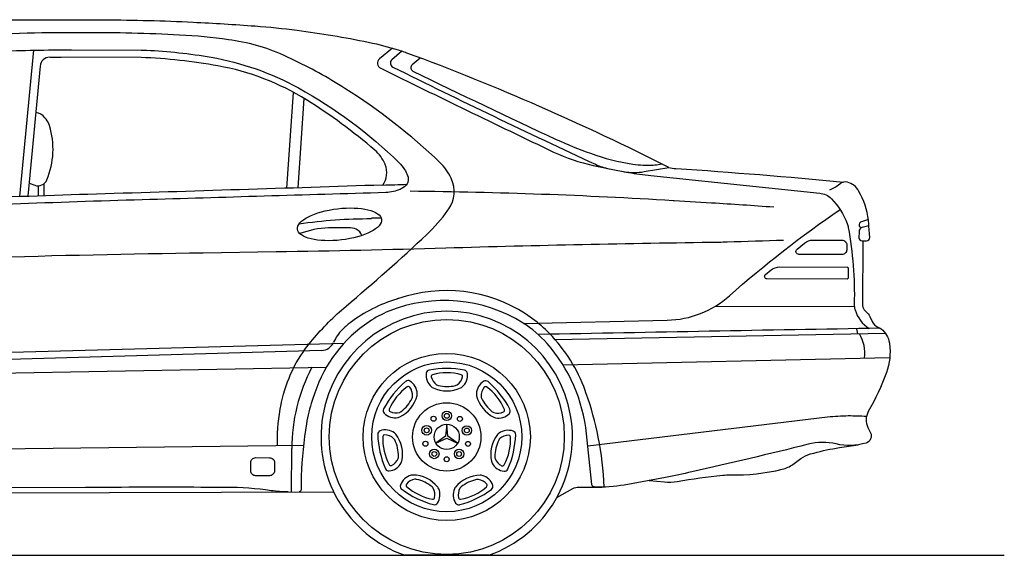
# Model space of a CAD drawing. Units: millimetres. Extents: x 173 to 431, y 151 to 271.
# Drawn here: x 230 to 256, y 250 to 264 of the extents above; entities that cross this region are included whole.
import ezdxf

# ---------------------------------------------------------------- set-up
doc = ezdxf.new("R2010")
doc.units = ezdxf.units.MM
doc.layers.add('mers', color=7, linetype='Continuous')

msp = doc.modelspace()

# ---------------------------------------------------------------- linework, layer by layer
msp.add_line((172.785, 249.797), (256.361, 249.797))
at = {"layer": 'mers'}
for p, q in [((229.728, 259.509), (230.104, 263.473)), ((230.548, 263.281), (230.844, 263.28)), ((236.953, 259.736), (237.133, 262.33)), ((237.256, 259.746), (237.423, 262.163)), ((230.219, 259.797), (230.218, 259.528)), ((230.38, 259.858), (230.379, 259.534)), ((239.24, 258.933), (239.512, 258.932)), ((240.181, 256.811), (239.967, 256.749)), ((248.545, 256.542), (252.304, 256.533)), ((243.6, 256.199), (243.595, 256.203)), ((238.453, 255.907), (238.446, 255.9)), ((244.203, 255.642), (253.143, 255.811)), ((252.366, 255.933), (252.392, 255.797)), ((237.892, 255.345), (215.749, 254.707)), ((244.416, 254.958), (253.263, 255.152)), ((215.873, 254.489), (238.023, 254.895)), ((245.043, 254.196), (245.021, 254.255)), ((214.309, 252.509), (237.402, 252.779)), ((237.079, 251.515), (237.082, 252.686)), ((214.672, 251.435), (238.215, 251.519)), ((242.412, 249.797), (240.14, 249.797))]:
    msp.add_line(p, q, dxfattribs=at)
for points in [[(224.424, 263.21, -0.042644), (223.357, 263.406), (223.392, 263.429, -0.078796), (223.578, 263.514, -0.040249), (226.698, 264.111, -0.001429), (226.782, 264.12), (227.159, 264.159, -0.02643), (229.938, 264.299), (232.008, 264.294, -0.011487), (234.414, 264.232, -0.006454), (236.094, 264.129, -0.014044), (237.227, 264.012), (237.347, 263.996, -0.020117), (239.272, 263.665, -0.030141), (240.057, 263.446)], [(236.693, 252.77), (236.693, 252.847, -0.049596), (236.798, 253.878), (236.81, 253.939, -0.124251), (237.596, 255.573), (237.644, 255.63, -0.044024), (238.553, 256.544, 0.013366), (240.739, 258.485, 0.05345), (241.303, 259.14), (241.331, 259.181, 0.262021), (241.405, 259.982), (241.393, 260.007, 0.097666), (241.091, 260.435, 0.048937), (238.522, 262.439, 0.03042), (237.083, 263.233), (236.953, 263.295, 0.075934), (235.461, 263.743), (235.376, 263.755, 0.02194), (234.048, 263.883, 0.014101), (231.47, 263.946), (230.759, 263.943, 0.000732), (230.728, 263.943, 0.017722), (227.508, 263.806, 0.002019)], [(229.14, 263.445, -0.010508), (231.121, 263.481), (233.009, 263.476, -0.010408), (233.149, 263.473, -0.0322), (234.901, 263.282, -0.082827), (237.262, 262.452, -0.068092), (239.986, 260.425, -0.05763), (240.133, 260.244), (240.135, 260.242, -0.048386), (240.215, 260.083, -0.358941), (240.108, 259.756, -0.033007), (240.02, 259.708), (240.024, 259.71, -0.100784), (239.63, 259.618, -0.000358), (233.038, 259.423, 0.005591), (226.014, 259.142, 0.001028)], [(239.805, 263.527), (239.46, 263.237, 0.541488), (239.491, 262.984, 0.002774), (244.169, 260.715, 0.059812), (245.238, 260.353), (245.858, 260.222, 0.010604), (246.056, 260.185), (246.196, 260.162, 0.015178), (246.797, 260.081), (251.366, 259.604, -0.17263), (251.683, 259.452, -0.109211), (252.11, 258.781, -0.041961), (252.138, 258.675, -0.051088), (252.301, 256.599, 0.080643), (252.322, 256.443, 0.177248), (252.704, 255.939)], [(239.549, 259.821, 0.256272), (239.61, 260.375), (239.607, 260.384, 0.118054), (239.33, 260.767, 0.037964), (237.483, 262.126, 0.095818), (235.086, 263.048, 0.033441), (233.008, 263.276), (230.533, 263.282, 0.388347), (230.272, 263.044), (229.947, 259.519)], [(240.057, 263.446), (239.791, 263.212, 0.532659), (239.817, 263.017, 0.006364), (245.304, 260.383, 0.056969), (245.669, 260.262)], [(246.068, 260.183, 0.081934), (246.618, 260.184), (247.284, 260.295, 0.029355), (240.199, 263.396, 0.005589), (240.057, 263.446, 0.00527)], [(240.559, 263.261), (240.34, 263.078, 0.542689), (240.36, 262.909, 0.005329), (244.241, 261.058, 0.024599), (245.165, 260.683), (245.313, 260.631, 0.057209), (246.456, 260.373, 0.023128), (246.706, 260.358), (246.716, 260.358, 0.052574), (247.093, 260.392)], [(229.98, 259.869), (230.13, 259.816, 0.39937), (230.459, 259.963, 0.17274), (230.531, 261.43, 0.095091), (230.439, 261.604), (230.406, 261.646, 0.189888), (230.156, 261.79)], [(247.284, 260.295, 0.032685), (247.475, 260.27, -0.007615), (252.014, 259.901)], [(239.549, 259.821, -0.000802), (231.797, 259.576, 0.002896), (228.158, 259.445, 0.000136), (227.816, 259.431, 0.00147), (225.892, 259.344, -0.000795), (221.182, 259.126)], [(239.549, 259.821, 0.000067), (240.193, 259.842)], [(252.526, 258.681, 0.333732), (252.431, 258.555), (252.43, 258.395, 0.414214), (252.512, 258.313), (252.637, 258.313, 0.436055), (252.719, 258.401), (252.697, 258.705, -0.004369), (252.694, 258.762, 0.108456), (252.471, 259.567), (252.421, 259.662, 0.212722), (252.119, 259.899, 0.249958), (251.91, 259.847, -0.103716), (251.632, 259.686)], [(250.125, 259.22, 0.00369), (248.441, 259.335), (247.433, 259.396, 0.000079), (247.4, 259.398, 0.012253), (240.286, 259.654)], [(243.353, 256.077), (247.243, 256.163, 0.177687), (248.923, 256.821, -0.031025), (251.919, 259.162)], [(238.979, 258.456, 0.221677), (238.829, 258.623), (238.827, 258.624, 0.100805), (238.622, 258.666), (238.121, 258.667, 0.015567), (238.081, 258.666, 0.071409), (237.3, 258.506)], [(252.684, 258.883, 0.055954), (252.47, 258.815, 0.295358), (252.431, 258.755), (252.431, 258.741, 0.499552), (252.515, 258.678), (252.696, 258.73)], [(250.387, 258.324, 0.000374), (248.865, 258.274, -0.005132), (248.65, 258.269, 0.004103), (241.25, 258.112, -0.003654), (236.657, 258.011), (234.69, 257.981, 0.006959), (222.783, 257.639, -0.000578), (215.524, 257.338), (214.834, 257.31, 0.001165), (212.99, 257.231)], [(252.534, 258.313), (252.529, 256.561, 0.226412), (252.602, 256.408), (252.617, 256.395, -0.10878), (252.722, 256.263), (252.789, 256.128, 0.171341), (252.944, 255.975), (252.968, 255.964, -0.052042), (253.026, 255.929, -0.20057), (253.252, 255.543), (253.255, 255.52, -0.120435), (253.173, 254.747, -0.044508), (252.682, 253.69, 0.251365), (252.669, 253.257), (252.74, 253.113, -0.466464), (252.62, 252.837, -0.128174), (251.814, 252.811, 0.117821), (251.053, 252.803, -0.005965), (247.907, 252.055, -0.009255), (247.194, 251.908), (246.079, 251.7, -0.062653), (245.263, 251.651, -0.365345), (245.202, 251.71), (245.058, 253.087, 0.155243), (243.989, 255.533, 0.072508), (243.342, 256.084, 0.241046), (239.711, 256.405, 0.051609), (239.175, 256.121, 0.165443), (237.705, 254.193), (237.635, 253.984, 0.0409), (237.481, 253.361, 0.030313), (237.34, 251.95, 0.009115), (237.337, 251.806), (237.336, 251.568, -0.412408), (237.284, 251.516)], [(215.873, 254.489, -0.140091), (215.373, 254.622), (215.346, 254.638, -0.607705), (215.356, 254.815), (215.375, 254.824, -0.098234), (215.813, 254.923), (238.5, 255.54)], [(241.756, 254.807, 0.097716), (240.803, 254.809, 0.322137), (240.724, 254.726, 0.253076), (240.864, 254.36, 0.067757), (240.908, 254.331, 0.222331), (241.651, 254.329, 0.067757), (241.695, 254.358, 0.253076), (241.837, 254.723, 0.322137), (241.759, 254.807)], [(240.164, 254.503, 0.097716), (239.569, 253.759, 0.322137), (239.585, 253.646, 0.253076), (239.958, 253.527, 0.067757), (240.008, 253.544, 0.222331), (240.473, 254.123, 0.067757), (240.478, 254.176, 0.253076), (240.281, 254.514, 0.322137), (240.167, 254.505)], [(242.986, 253.753, 0.097716), (242.393, 254.499, 0.322137), (242.279, 254.508, 0.253076), (242.08, 254.172, 0.067757), (242.085, 254.119, 0.222331), (242.547, 253.537, 0.067757), (242.597, 253.52, 0.253076), (242.97, 253.637, 0.322137), (242.987, 253.75)], [(245.095, 252.757), (251.581, 253.543, -0.028551), (252.14, 253.578, -0.017225), (252.632, 253.564)], [(239.41, 253.069, 0.097716), (239.62, 252.14, 0.322137), (239.719, 252.082, 0.253076), (240.045, 252.299, 0.067757), (240.063, 252.349, 0.222331), (239.899, 253.073, 0.067757), (239.862, 253.11, 0.253076), (239.475, 253.167, 0.322137), (239.41, 253.072)], [(242.929, 252.134, 0.097716), (243.142, 253.062, 0.322137), (243.078, 253.157, 0.253076), (242.691, 253.103, 0.067757), (242.653, 253.066, 0.222331), (242.486, 252.342, 0.067757), (242.504, 252.293, 0.253076), (242.828, 252.074, 0.322137), (242.927, 252.131)], [(246.749, 251.825), (247.166, 251.785, 0.066546), (247.513, 251.798, -0.016929), (248.742, 251.966, -0.031349), (248.947, 251.974, 0.065494), (250.355, 252.127, 0.098111), (250.644, 252.26), (250.855, 252.414, -0.090148), (251.118, 252.541, -0.000256), (251.12, 252.542), (251.21, 252.567, -0.029933), (251.899, 252.713), (252.406, 252.789)], [(240.061, 251.585, 0.097716), (240.919, 251.17, 0.322137), (241.026, 251.211, 0.253076), (241.059, 251.601, 0.067757), (241.031, 251.646, 0.222331), (240.363, 251.97, 0.067757), (240.31, 251.964, 0.253076), (240.025, 251.697, 0.322137), (240.059, 251.587)], [(241.627, 251.169, 0.097716), (242.486, 251.581, 0.322137), (242.521, 251.69, 0.253076), (242.236, 251.959, 0.067757), (242.184, 251.966, 0.222331), (241.514, 251.645, 0.067757), (241.486, 251.6, 0.253076), (241.517, 251.21, 0.322137), (241.624, 251.168)], [(236.985, 251.515, -0.036652), (236.526, 251.547, 0.035108), (235.313, 251.635), (234.625, 251.637, 0.00186), (231.506, 251.634), (225.464, 251.604, 0.001365), (219.519, 251.559, 0.000675), (218.981, 251.553)], [(244.258, 251.366), (244.69, 251.605, -0.12738), (244.85, 251.646), (245.469, 251.644)]]:
    msp.add_lwpolyline(points, format="xyb", dxfattribs=at)
for points in [[(250.754, 258.088), (250.956, 258.251, -0.172161), (251.183, 258.331), (251.968, 258.329, -0.414214), (252.099, 258.198), (252.098, 258.07, -0.414214), (251.967, 257.939), (250.805, 257.942, -0.70625)], [(252.108, 257.276), (249.941, 257.282, -0.70625), (249.9, 257.398), (250.057, 257.525, -0.172161), (250.284, 257.605), (252.109, 257.6, -0.414214), (252.141, 257.567), (252.141, 257.309, -0.414214)], [(241.512, 254.392, 0.09612), (241.557, 254.412, 0.186261), (241.704, 254.626, 0.399927), (241.67, 254.685, 0.139841), (240.891, 254.687, 0.399927), (240.857, 254.629, 0.186261), (241.002, 254.413, 0.09612), (241.048, 254.393, 0.111476)], [(240.337, 254.053, 0.09612), (240.35, 254.101, 0.186261), (240.274, 254.35, 0.399927), (240.207, 254.359, 0.139841), (239.719, 253.752, 0.399927), (239.744, 253.688, 0.186261), (240.003, 253.668, 0.09612), (240.047, 253.691, 0.111476)], [(242.509, 253.685, 0.09612), (242.553, 253.661, 0.186261), (242.812, 253.68, 0.399927), (242.837, 253.744, 0.139841), (242.353, 254.354, 0.399927), (242.285, 254.345, 0.186261), (242.208, 254.096, 0.09612), (242.221, 254.048, 0.111476)], [(239.87, 252.923, 0.09612), (239.84, 252.964, 0.186261), (239.598, 253.059, 0.399927), (239.549, 253.013, 0.139841), (239.72, 252.253, 0.399927), (239.785, 252.232, 0.186261), (239.962, 252.422, 0.09612), (239.972, 252.471, 0.111476)], [(242.578, 252.464, 0.09612), (242.587, 252.415, 0.186261), (242.764, 252.224, 0.399927), (242.828, 252.245, 0.139841), (243.003, 253.004, 0.399927), (242.954, 253.05, 0.186261), (242.712, 252.956, 0.09612), (242.682, 252.916, 0.111476)], [(236.106, 251.952, -0.414214), (235.974, 252.084), (235.975, 252.31, -0.414214), (236.107, 252.441), (236.484, 252.44, -0.414214), (236.616, 252.308), (236.615, 252.083, -0.414214), (236.483, 251.951)], [(240.461, 251.854, 0.09612), (240.412, 251.856, 0.186261), (240.186, 251.726, 0.399927), (240.192, 251.658, 0.139841), (240.892, 251.319, 0.399927), (240.949, 251.356, 0.186261), (240.911, 251.614, 0.09612), (240.879, 251.652, 0.111476)], [(241.667, 251.65, 0.09612), (241.634, 251.612, 0.186261), (241.595, 251.355, 0.399927), (241.651, 251.317, 0.139841), (242.354, 251.653, 0.399927), (242.359, 251.72, 0.186261), (242.135, 251.851, 0.09612), (242.085, 251.85, 0.111476)]]:
    msp.add_lwpolyline(points, format="xyb", close=True, dxfattribs=at)
msp.add_lwpolyline([(241.276, 252.966), (241.571, 252.832), (241.308, 253.021), (241.277, 253.344), (241.244, 253.021), (240.98, 252.833)], close=True, dxfattribs=at)
for centre, radius in [((241.276, 253.003), 3.181), ((241.276, 253.003), 2.262), ((241.276, 253.003), 2.029), ((241.276, 253.003), 0.926), ((241.278, 253.574), 0.128), ((241.278, 253.574), 0.0648), ((240.921, 253.494), 0.0677), ((241.276, 253.003), 0.341), ((241.634, 253.492), 0.0677), ((240.733, 253.181), 0.128), ((240.733, 253.181), 0.0648), ((241.82, 253.178), 0.128), ((241.82, 253.178), 0.0648), ((240.699, 252.817), 0.0677), ((241.852, 252.814), 0.0677), ((240.939, 252.541), 0.128), ((240.939, 252.541), 0.0648), ((241.611, 252.54), 0.128), ((241.611, 252.54), 0.0648), ((241.275, 252.397), 0.0677)]:
    msp.add_circle(centre, radius, dxfattribs=at)
for centre, radius, start, end in [((239.205, 245.461), 13.442, 89.8518, 98.2389), ((241.269, 253.032), 3.932, 53.7367, 106.0553), ((241.112, 252.856), 4.058, 107.0328, 127.058), ((240.691, 254.232), 2.62, 106.0553, 107.0328), ((241.276, 253.003), 3.401, 289.5066, 250.4934), ((239.851, 254.527), 1.965, 127.058, 135.3613), ((241.47, 253.295), 3.602, 44.1025, 53.7367), ((239.247, 255.11), 1.126, 135.3613, 156.2163), ((315.742, -3427.82), 3684.298, 90.975701, 91.119622), ((240.943, 252.784), 4.336, 19.8401, 44.1025), ((251.561, 255.264), 1.03, 352.9662, 31.207), ((237.881, 255.711), 0.367, 271.6489, 336.2163), ((241.863, 252.673), 4.781, 152.412, 179.8518), ((237.342, 251.417), 8.187, 11.0991, 19.8401), ((236.454, 251.243), 9.091, 2.5298, 11.0991)]:
    msp.add_arc(centre, radius, start, end, dxfattribs=at)
msp.add_ellipse((238.375, 258.758), major_axis=(-1.139, -0.134), ratio=0.371343, dxfattribs=at)

doc.saveas('drawing.dxf')
